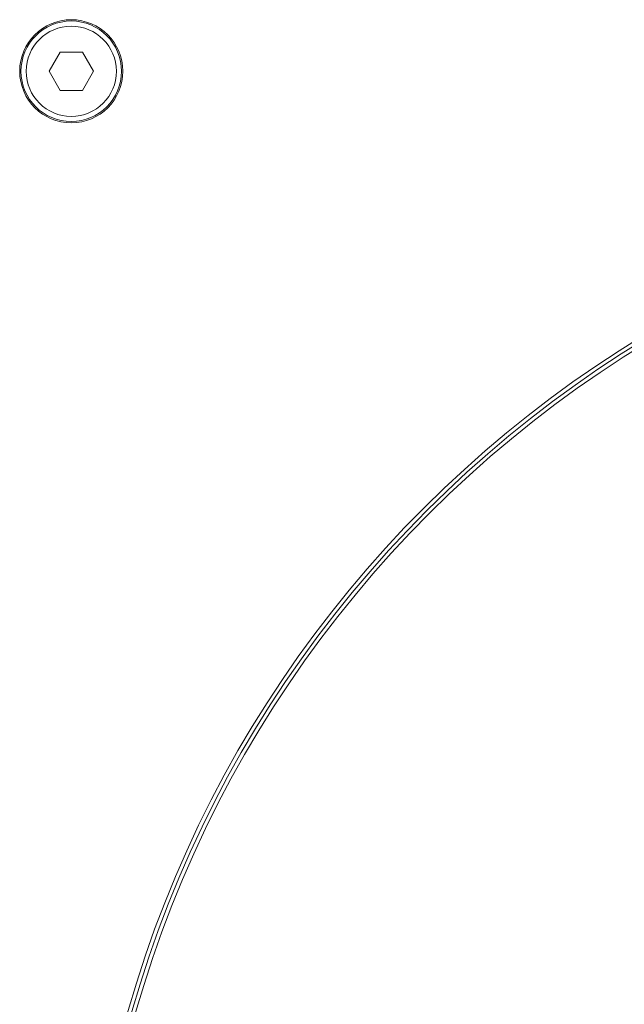
# Model space of a CAD drawing. Units: millimetres. Extents: x 146 to 6548, y -6 to 2217.
# Drawn here: x 368 to 415, y 770 to 846 of the extents above; entities that cross this region are included whole.
import ezdxf

# ---------------------------------------------------------------- set-up
doc = ezdxf.new("R2010")
doc.units = ezdxf.units.MM
doc.header["$LTSCALE"] = 12
doc.layers.add('1', color=7, linetype='Continuous')

msp = doc.modelspace()

# ---------------------------------------------------------------- linework, layer by layer
at = {"layer": '1', "color": 7, "linetype": 'Continuous', "lineweight": 18}
for p, q in [((370.33675, 842.05652), (371.19675, 843.54608)), ((371.19675, 843.54608), (372.91675, 843.54608)), ((372.91675, 843.54608), (373.77675, 842.05652)), ((371.19675, 840.56696), (370.33675, 842.05652)), ((373.77675, 842.05652), (372.91675, 840.56696)), ((372.91675, 840.56696), (371.19675, 840.56696))]:
    msp.add_line(p, q, dxfattribs=at)
for centre, radius in [((372.05675, 842.05652), 4), ((372.05675, 842.05652), 3.9), ((463.05675, 744.55652), 90), ((463.05675, 744.55652), 89.7), ((463.05675, 744.55652), 53), ((463.05675, 744.55652), 52.49282), ((463.05675, 744.55652), 49.2)]:
    msp.add_circle(centre, radius, dxfattribs=at)
at = {"layer": '1', "color": 7, "linetype": 'Continuous', "lineweight": 13}
for centre, radius in [((372.05675, 842.05652), 3.5), ((463.05675, 744.55652), 89.4054), ((463.05675, 744.55652), 53.23903), ((463.05675, 744.55652), 53.03347), ((463.05675, 744.55652), 51.18501), ((463.05675, 744.55652), 51.06346), ((463.05675, 744.55652), 50.61045), ((463.05675, 744.55652), 50.54967)]:
    msp.add_circle(centre, radius, dxfattribs=at)
at = {"layer": '1', "color": 7, "linetype": 'Continuous', "lineweight": 18}
msp.add_open_spline([(410.58162, 744.55652), (410.58162, 747.99101), (410.91988, 751.42542), (412.25995, 758.16241), (413.26173, 761.46483), (415.89037, 767.81094), (417.51717, 770.85447), (421.33337, 776.56582), (423.52268, 779.23349), (428.37978, 784.0906), (431.04746, 786.2799), (436.7588, 790.0961), (439.80233, 791.7229), (446.14844, 794.35155), (449.45087, 795.35333), (456.18786, 796.6934), (459.62227, 797.03166), (466.49124, 797.03166), (469.92565, 796.6934), (476.66264, 795.35333), (479.96507, 794.35155), (486.31117, 791.7229), (489.3547, 790.0961), (495.06605, 786.2799), (497.73373, 784.0906), (502.59083, 779.23349), (504.78014, 776.56582), (508.59634, 770.85447), (510.22314, 767.81094), (512.85178, 761.46483), (513.85356, 758.16241), (515.19363, 751.42542), (515.53189, 747.99101), (515.53189, 741.12203), (515.19363, 737.68763), (513.85356, 730.95063), (512.85178, 727.64821), (510.22314, 721.3021), (508.59634, 718.25857), (504.78014, 712.54722), (502.59083, 709.87955), (497.73373, 705.02244), (495.06605, 702.83314), (489.3547, 699.01694), (486.31117, 697.39014), (479.96507, 694.76149), (476.66264, 693.75971), (469.92565, 692.41964), (466.49124, 692.08138), (459.62227, 692.08138), (456.18786, 692.41964), (449.45087, 693.75971), (446.14844, 694.76149), (439.80233, 697.39014), (436.7588, 699.01694), (431.04746, 702.83314), (428.37978, 705.02244), (423.52268, 709.87955), (421.33337, 712.54722), (417.51717, 718.25857), (415.89037, 721.3021), (413.26173, 727.64821), (412.25995, 730.95063), (410.91988, 737.68763), (410.58162, 741.12203), (410.58162, 744.55652)], degree=3, knots=[0, 0, 0, 0, 0.03125, 0.03125, 0.0625, 0.0625, 0.09375, 0.09375, 0.125, 0.125, 0.15625, 0.15625, 0.1875, 0.1875, 0.21875, 0.21875, 0.25, 0.25, 0.28125, 0.28125, 0.3125, 0.3125, 0.34375, 0.34375, 0.375, 0.375, 0.40625, 0.40625, 0.4375, 0.4375, 0.46875, 0.46875, 0.5, 0.5, 0.53125, 0.53125, 0.5625, 0.5625, 0.59375, 0.59375, 0.625, 0.625, 0.65625, 0.65625, 0.6875, 0.6875, 0.71875, 0.71875, 0.75, 0.75, 0.78125, 0.78125, 0.8125, 0.8125, 0.84375, 0.84375, 0.875, 0.875, 0.90625, 0.90625, 0.9375, 0.9375, 0.96875, 0.96875, 1, 1, 1, 1], dxfattribs=at)

doc.saveas('drawing.dxf')
